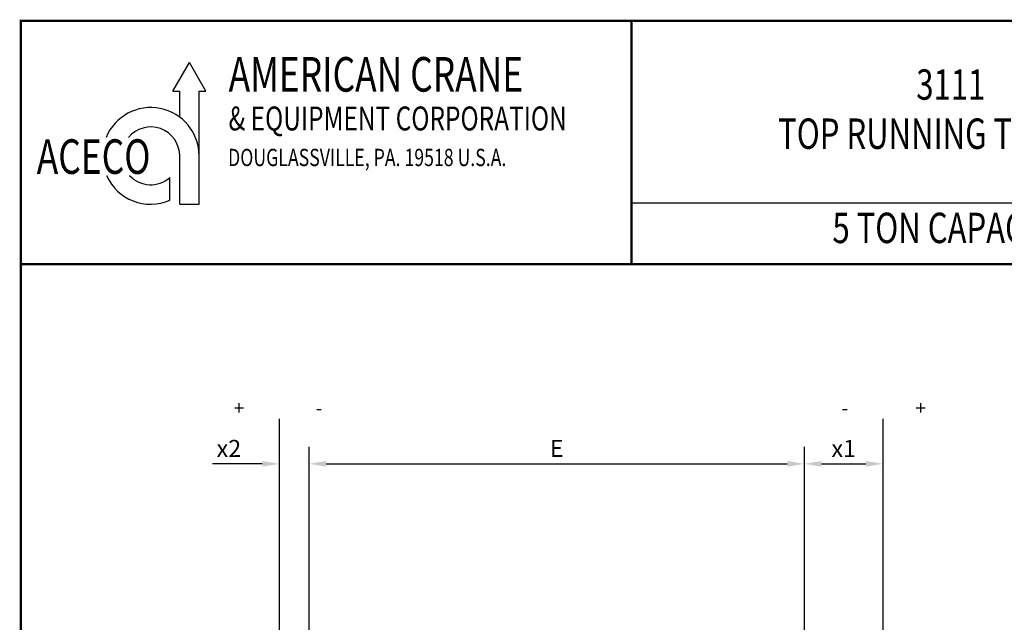
# Model space of a CAD drawing. Extents: x 425 to 587, y -183 to 32.
# Drawn here: x 425 to 515, y -23 to 32 of the extents above; entities that cross this region are included whole.
import ezdxf
from ezdxf.enums import TextEntityAlignment as Align

# ---------------------------------------------------------------- set-up
doc = ezdxf.new("R2010")
doc.units = 0
doc.header["$MEASUREMENT"] = 0
doc.layers.get('DEFPOINTS').update_dxf_attribs({"linetype": 'CONTINUOUS'})
doc.layers.add('BOLD', color=4, linetype='CONTINUOUS')
doc.layers.add('DIM', color=7, linetype='CONTINUOUS')
doc.styles.add('ROMAND', font='ROMAND.SHX', dxfattribs={"width": 0.75})
doc.styles.add('ROMANS', font='ROMANS.SHX', dxfattribs={"width": 0.75})
doc.styles.add('SIMPLEX', font='SIMPLEX', dxfattribs={"width": 0.75})
doc.dimstyles.get("Standard").update_dxf_attribs({"dimtxt": 0.18, "dimasz": 0.18, "dimexe": 0.18, "dimexo": 0.0625, "dimgap": 0.09, "dimtad": 0, "dimtih": 1, "dimtoh": 1, "dimdec": 4, "dimzin": 0, "dimdsep": 46, "dimtxsty": 'Standard', "dimcen": 0.09, "dimadec": 0, "dimazin": 0, "dimtfac": 1, "dimtdec": 4, "dimtofl": 0, "dimtmove": 0, "dimatfit": 3, "dimfxl": 0, "dimtolj": 1, "dimtzin": 0, "dimarcsym": 0})

# ---------------------------------------------------------------- blocks, each defined once
blk = doc.blocks.new('*D18')
at = {"layer": 'DEFPOINTS', "color": 0}
for p in [(449.167, -8.526), (451.874, -8.526), (449.167, -42.874)]:
    blk.add_point(p, dxfattribs=at)
at = {"layer": 'DIM', "color": 0, "lineweight": -2}
for p, q in [((449.167, -41.624), (449.167, -6.966)), ((451.874, -7.276), (451.874, -6.966)), ((447.607, -8.526), (443.072, -8.526)), ((453.434, -8.526), (454.994, -8.526))]:
    blk.add_line(p, q, dxfattribs=at)
at = {"layer": 'DIM', "color": 0}
for points in [[(447.607, -8.266), (447.607, -8.786), (449.167, -8.526)], [(453.434, -8.266), (453.434, -8.786), (451.874, -8.526)]]:
    blk.add_solid(points, dxfattribs=at)
at = {"layer": 'DIM', "color": 0, "insert": (444.56, -7.122), "char_height": 1.56, "attachment_point": 5, "style": 'ROMANS'}
blk.add_mtext('\\A1;x2', dxfattribs=at)
blk = doc.blocks.new('*D21')
at = {"layer": 'DEFPOINTS', "color": 0}
for p in [(497.1, -8.526), (451.874, -26.543), (497.1, -26.713)]:
    blk.add_point(p, dxfattribs=at)
at = {"layer": 'DIM', "color": 0, "lineweight": -2}
for p, q in [((451.874, -25.293), (451.874, -6.966)), ((497.1, -25.463), (497.1, -6.966)), ((453.434, -8.526), (495.54, -8.526))]:
    blk.add_line(p, q, dxfattribs=at)
at = {"layer": 'DIM', "color": 0}
for points in [[(453.434, -8.266), (453.434, -8.786), (451.874, -8.526)], [(495.54, -8.266), (495.54, -8.786), (497.1, -8.526)]]:
    blk.add_solid(points, dxfattribs=at)
at = {"layer": 'DIM', "color": 0, "insert": (474.487, -7.122), "char_height": 1.56, "attachment_point": 5, "style": 'ROMANS'}
blk.add_mtext('\\A1;{E}', dxfattribs=at)
blk = doc.blocks.new('*D34')
at = {"layer": 'DEFPOINTS', "color": 0}
for p in [(504.285, -8.526), (497.1, -26.713), (504.285, -44.252)]:
    blk.add_point(p, dxfattribs=at)
at = {"layer": 'DIM', "color": 0, "lineweight": -2}
for p, q in [((497.1, -25.463), (497.1, -6.966)), ((504.285, -43.002), (504.285, -6.966)), ((498.66, -8.526), (502.725, -8.526))]:
    blk.add_line(p, q, dxfattribs=at)
at = {"layer": 'DIM', "color": 0}
for points in [[(498.66, -8.266), (498.66, -8.786), (497.1, -8.526)], [(502.725, -8.266), (502.725, -8.786), (504.285, -8.526)]]:
    blk.add_solid(points, dxfattribs=at)
at = {"layer": 'DIM', "color": 0, "insert": (500.693, -7.122), "char_height": 1.56, "attachment_point": 5, "style": 'ROMANS'}
blk.add_mtext('\\A1;x1', dxfattribs=at)

msp = doc.modelspace()

# ---------------------------------------------------------------- linework, layer by layer
at = {"layer": 'BOLD', "color": 7}
for p, q in [((439.448, 25.514), (440.955, 28.123)), ((442.461, 25.514), (440.955, 28.123)), ((439.448, 25.514), (440.067, 25.514)), ((440.067, 23.134), (440.067, 25.514)), ((441.843, 15.178), (441.843, 25.514)), ((441.843, 25.514), (442.461, 25.514)), ((440.067, 15.178), (440.067, 19.594)), ((439.179, 15.541), (439.179, 17.619)), ((440.067, 15.178), (441.843, 15.178))]:
    msp.add_line(p, q, dxfattribs=at)
at = {"layer": 'BOLD', "const_width": 0.2}
msp.add_lwpolyline([(425.56, -182.515), (587.226, -182.515), (587.226, 31.93), (425.56, 31.93)], close=True, dxfattribs=at)
at = {"layer": 'BOLD', "color": 7, "const_width": 0.2}
msp.add_lwpolyline([(481.308, 31.93), (481.308, 9.743)], dxfattribs=at)
at = {"layer": 'BOLD', "color": 7}
msp.add_lwpolyline([(586.968, 15.29), (481.308, 15.29)], dxfattribs=at)
at = {"layer": 'BOLD', "const_width": 0.2}
msp.add_lwpolyline([(587.226, 9.708), (425.56, 9.708)], dxfattribs=at)
at = {"layer": 'BOLD', "color": 7}
for radius, start, end in [(4.416, 0, 157.66285), (2.64, 0, 140.52292), (4.416, 204.03557, 293.37101), (2.64, 222.94924, 311.57382)]:
    msp.add_arc((437.427, 19.594), radius, start, end, dxfattribs=at)
at = {"layer": 'DIM'}
for p, q in [((449.167, -7.818), (449.167, -4.428)), ((504.285, -7.818), (504.285, -4.428))]:
    msp.add_line(p, q, dxfattribs=at)

# ---------------------------------------------------------------- texts
at = {"layer": 'BOLD', "color": 7, "style": 'ROMAND', "width": 0.75}
for s, height, p in [('AMERICAN CRANE', 3.15733, (444.536, 25.46)), ('& EQUIPMENT CORPORATION', 2.184, (444.527, 21.917)), ('ACECO', 3.1573, (427.015, 17.95))]:
    msp.add_text(s, height=height, dxfattribs=at).set_placement(p)
for s, height, p in [('3111', 2.7733, (510.465, 25.753)), ('TOP RUNNING TROLLEY', 2.77333, (510.465, 21.263)), ('5 TON CAPACITY', 2.77333, (510.465, 12.66))]:
    msp.add_text(s, height=height, dxfattribs=at).set_placement(p, align=Align.MIDDLE)
at = {"layer": 'DIM', "color": 7, "style": 'SIMPLEX', "width": 0.75}
msp.add_text('DOUGLASSVILLE, PA. 19518 U.S.A.', height=1.57867, dxfattribs=at).set_placement((444.485, 18.659))
at = {"layer": 'DIM', "attachment_point": 9, "style": 'ROMANS'}
for s, insert, char_height in [('+', (445.974, -4.464), 1.276), ('-', (453.086, -4.464), 1.276), ('-', (501.092, -4.464), 1.276), ('{+}', (508.204, -4.464), 1.2756)]:
    msp.add_mtext(s, dxfattribs=dict(at, insert=insert, char_height=char_height))

# ---------------------------------------------------------------- dimensions: what is measured, and where the dimension line sits
at = {"layer": 'DIM'}
for base, p1, p2, text, picture, middle in [((449.167, -8.526), (451.874, -8.526), (449.167, -42.874), 'x2', '*D18', (444.56, -7.122)), ((497.1, -8.526), (451.874, -26.543), (497.1, -26.713), '{E}', '*D21', (474.487, -7.122)), ((504.285, -8.526), (497.1, -26.713), (504.285, -44.252), 'x1', '*D34', (500.693, -7.122))]:
    dim = msp.add_linear_dim(base=base, p1=p1, p2=p2, text=text, dimstyle='Standard', override={"dimscale": 20, "dimtxt": 0.078, "dimasz": 0.078, "dimexe": 0.078, "dimgap": 0.0312, "dimtad": 1, "dimtih": 0, "dimtoh": 0, "dimdec": 2, "dimzin": 3, "dimpost": '"', "dimtxsty": 'ROMANS', "dimtdec": 5}, dxfattribs=at)
    dim.commit()
    dim.dimension.update_dxf_attribs({"geometry": picture, "text_midpoint": middle})

doc.saveas('drawing.dxf')
